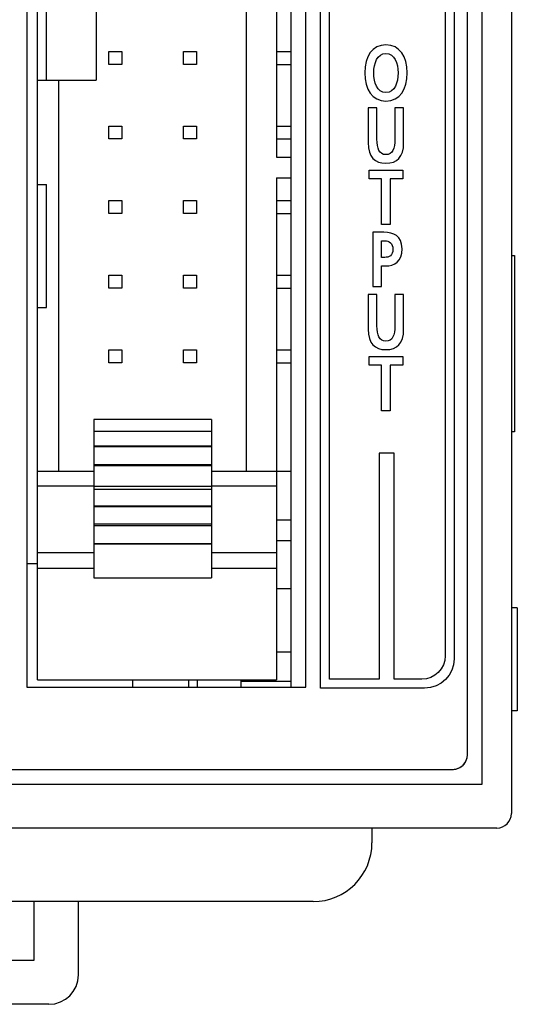
# Model space of a CAD drawing. Extents: x 74 to 272, y -25 to 303.
# Drawn here: x 111 to 128, y 85 to 118 of the extents above; entities that cross this region are included whole.
import ezdxf

# ---------------------------------------------------------------- set-up
doc = ezdxf.new("R2010")
doc.units = 0
doc.header["$MEASUREMENT"] = 0
doc.layers.add('00_COMPONENTS', color=7, linetype='CONTINUOUS')

# ---------------------------------------------------------------- blocks, each defined once
blk = doc.blocks.new('BLOCK_3')
at = {"layer": '00_COMPONENTS', "color": 7}
blk.add_lwpolyline([(112.378, 84.571), (103.878, 84.571)], dxfattribs=at)
blk = doc.blocks.new('BLOCK_4')
at = {"layer": '00_COMPONENTS', "color": 7}
blk.add_lwpolyline([(104.378, 86.071), (111.878, 86.071)], dxfattribs=at)
blk = doc.blocks.new('BLOCK_5')
at = {"layer": '00_COMPONENTS', "color": 7}
blk.add_lwpolyline([(121.378, 88.071), (94.878, 88.071)], dxfattribs=at)
blk = doc.blocks.new('BLOCK_6')
at = {"layer": '00_COMPONENTS', "color": 7}
blk.add_lwpolyline([(127.628, 90.571), (88.628, 90.571)], dxfattribs=at)
blk = doc.blocks.new('BLOCK_7')
at = {"layer": '00_COMPONENTS', "color": 7}
blk.add_lwpolyline([(89.128, 92.071), (127.128, 92.071)], dxfattribs=at)
blk = doc.blocks.new('BLOCK_8')
at = {"layer": '00_COMPONENTS', "color": 7}
blk.add_lwpolyline([(126.128, 92.571), (126.128, 92.57)], dxfattribs=at)
blk = doc.blocks.new('BLOCK_9')
at = {"layer": '00_COMPONENTS', "color": 7}
blk.add_lwpolyline([(89.628, 92.571), (126.128, 92.571)], dxfattribs=at)
blk = doc.blocks.new('BLOCK_11')
at = {"layer": '00_COMPONENTS', "color": 7}
blk.add_lwpolyline([(128.328, 94.571), (128.128, 94.571)], dxfattribs=at)
blk = doc.blocks.new('BLOCK_14')
at = {"layer": '00_COMPONENTS', "color": 7}
blk.add_lwpolyline([(111.628, 95.371), (121.128, 95.371)], dxfattribs=at)
blk = doc.blocks.new('BLOCK_16')
at = {"layer": '00_COMPONENTS', "color": 7}
blk.add_lwpolyline([(118.928, 95.571), (120.628, 95.571)], dxfattribs=at)
blk = doc.blocks.new('BLOCK_17')
at = {"layer": '00_COMPONENTS', "color": 7}
blk.add_lwpolyline([(111.988, 95.621), (120.128, 95.621)], dxfattribs=at)
blk = doc.blocks.new('BLOCK_20')
at = {"layer": '00_COMPONENTS', "color": 7}
blk.add_lwpolyline([(120.128, 96.571), (120.628, 96.571)], dxfattribs=at)
blk = doc.blocks.new('BLOCK_24')
at = {"layer": '00_COMPONENTS', "color": 7}
blk.add_lwpolyline([(128.328, 98.071), (128.128, 98.071)], dxfattribs=at)
blk = doc.blocks.new('BLOCK_26')
at = {"layer": '00_COMPONENTS', "color": 7}
blk.add_lwpolyline([(120.628, 98.721), (120.128, 98.721)], dxfattribs=at)
blk = doc.blocks.new('BLOCK_27')
at = {"layer": '00_COMPONENTS', "color": 7}
blk.add_lwpolyline([(113.908, 99.092), (117.908, 99.092)], dxfattribs=at)
blk = doc.blocks.new('BLOCK_31')
at = {"layer": '00_COMPONENTS', "color": 7}
blk.add_lwpolyline([(120.128, 99.414), (117.908, 99.414)], dxfattribs=at)
blk = doc.blocks.new('BLOCK_32')
at = {"layer": '00_COMPONENTS', "color": 7}
blk.add_lwpolyline([(113.908, 99.414), (111.988, 99.414)], dxfattribs=at)
blk = doc.blocks.new('BLOCK_34')
at = {"layer": '00_COMPONENTS', "color": 7}
blk.add_lwpolyline([(111.988, 99.571), (111.628, 99.571)], dxfattribs=at)
blk = doc.blocks.new('BLOCK_37')
at = {"layer": '00_COMPONENTS', "color": 7}
blk.add_lwpolyline([(120.128, 99.947), (117.908, 99.947)], dxfattribs=at)
blk = doc.blocks.new('BLOCK_38')
at = {"layer": '00_COMPONENTS', "color": 7}
blk.add_lwpolyline([(113.908, 99.947), (111.988, 99.947)], dxfattribs=at)
blk = doc.blocks.new('BLOCK_41')
at = {"layer": '00_COMPONENTS', "color": 7}
blk.add_lwpolyline([(117.908, 100.244), (113.908, 100.244)], dxfattribs=at)
blk = doc.blocks.new('BLOCK_42')
at = {"layer": '00_COMPONENTS', "color": 7}
blk.add_lwpolyline([(117.908, 100.255), (113.908, 100.255)], dxfattribs=at)
blk = doc.blocks.new('BLOCK_46')
at = {"layer": '00_COMPONENTS', "color": 7}
blk.add_lwpolyline([(120.128, 100.371), (120.628, 100.371)], dxfattribs=at)
blk = doc.blocks.new('BLOCK_47')
at = {"layer": '00_COMPONENTS', "color": 7}
blk.add_lwpolyline([(117.908, 100.861), (113.908, 100.861)], dxfattribs=at)
blk = doc.blocks.new('BLOCK_49')
at = {"layer": '00_COMPONENTS', "color": 7}
blk.add_lwpolyline([(117.908, 100.925), (113.908, 100.925)], dxfattribs=at)
blk = doc.blocks.new('BLOCK_52')
at = {"layer": '00_COMPONENTS', "color": 7}
blk.add_lwpolyline([(120.128, 101.071), (120.628, 101.071)], dxfattribs=at)
blk = doc.blocks.new('BLOCK_57')
at = {"layer": '00_COMPONENTS', "color": 7}
blk.add_lwpolyline([(117.908, 101.509), (113.908, 101.509)], dxfattribs=at)
blk = doc.blocks.new('BLOCK_58')
at = {"layer": '00_COMPONENTS', "color": 7}
blk.add_lwpolyline([(117.908, 101.531), (113.908, 101.531)], dxfattribs=at)
blk = doc.blocks.new('BLOCK_62')
at = {"layer": '00_COMPONENTS', "color": 7}
blk.add_lwpolyline([(117.908, 102.104), (113.908, 102.104)], dxfattribs=at)
blk = doc.blocks.new('BLOCK_63')
at = {"layer": '00_COMPONENTS', "color": 7}
blk.add_lwpolyline([(117.908, 102.202), (113.908, 102.202)], dxfattribs=at)
blk = doc.blocks.new('BLOCK_64')
at = {"layer": '00_COMPONENTS', "color": 7}
blk.add_lwpolyline([(120.128, 102.212), (117.908, 102.212)], dxfattribs=at)
blk = doc.blocks.new('BLOCK_65')
at = {"layer": '00_COMPONENTS', "color": 7}
blk.add_lwpolyline([(113.908, 102.212), (111.988, 102.212)], dxfattribs=at)
blk = doc.blocks.new('BLOCK_67')
at = {"layer": '00_COMPONENTS', "color": 7}
blk.add_lwpolyline([(113.908, 102.721), (111.988, 102.721)], dxfattribs=at)
blk = doc.blocks.new('BLOCK_68')
at = {"layer": '00_COMPONENTS', "color": 7}
blk.add_lwpolyline([(120.628, 102.721), (117.908, 102.721)], dxfattribs=at)
blk = doc.blocks.new('BLOCK_69')
at = {"layer": '00_COMPONENTS', "color": 7}
blk.add_lwpolyline([(117.908, 102.905), (113.908, 102.905)], dxfattribs=at)
blk = doc.blocks.new('BLOCK_70')
at = {"layer": '00_COMPONENTS', "color": 7}
blk.add_lwpolyline([(117.908, 102.948), (113.908, 102.948)], dxfattribs=at)
blk = doc.blocks.new('BLOCK_72')
at = {"layer": '00_COMPONENTS', "color": 7}
blk.add_lwpolyline([(117.908, 103.554), (113.908, 103.554)], dxfattribs=at)
blk = doc.blocks.new('BLOCK_74')
at = {"layer": '00_COMPONENTS', "color": 7}
blk.add_lwpolyline([(117.908, 103.576), (113.908, 103.576)], dxfattribs=at)
blk = doc.blocks.new('BLOCK_77')
at = {"layer": '00_COMPONENTS', "color": 7}
blk.add_lwpolyline([(128.228, 104.071), (128.128, 104.071)], dxfattribs=at)
blk = doc.blocks.new('BLOCK_80')
at = {"layer": '00_COMPONENTS', "color": 7}
blk.add_lwpolyline([(117.908, 104.073), (113.908, 104.073)], dxfattribs=at)
blk = doc.blocks.new('BLOCK_88')
at = {"layer": '00_COMPONENTS', "color": 7}
blk.add_lwpolyline([(117.908, 104.484), (113.908, 104.484)], dxfattribs=at)
blk = doc.blocks.new('BLOCK_103')
at = {"layer": '00_COMPONENTS', "color": 7}
blk.add_lwpolyline([(117.398, 106.421), (116.958, 106.421)], dxfattribs=at)
blk = doc.blocks.new('BLOCK_104')
at = {"layer": '00_COMPONENTS', "color": 7}
blk.add_lwpolyline([(114.858, 106.421), (114.418, 106.421)], dxfattribs=at)
blk = doc.blocks.new('BLOCK_105')
at = {"layer": '00_COMPONENTS', "color": 7}
blk.add_lwpolyline([(120.128, 106.421), (120.628, 106.421)], dxfattribs=at)
blk = doc.blocks.new('BLOCK_107')
at = {"layer": '00_COMPONENTS', "color": 7}
blk.add_lwpolyline([(114.418, 106.861), (114.858, 106.861)], dxfattribs=at)
blk = doc.blocks.new('BLOCK_108')
at = {"layer": '00_COMPONENTS', "color": 7}
blk.add_lwpolyline([(116.958, 106.861), (117.398, 106.861)], dxfattribs=at)
blk = doc.blocks.new('BLOCK_109')
at = {"layer": '00_COMPONENTS', "color": 7}
blk.add_lwpolyline([(120.128, 106.861), (120.628, 106.861)], dxfattribs=at)
blk = doc.blocks.new('BLOCK_121')
at = {"layer": '00_COMPONENTS', "color": 7}
blk.add_lwpolyline([(111.988, 108.303), (112.288, 108.303)], dxfattribs=at)
blk = doc.blocks.new('BLOCK_126')
at = {"layer": '00_COMPONENTS', "color": 7}
blk.add_lwpolyline([(117.398, 108.961), (116.958, 108.961)], dxfattribs=at)
blk = doc.blocks.new('BLOCK_127')
at = {"layer": '00_COMPONENTS', "color": 7}
blk.add_lwpolyline([(114.858, 108.961), (114.418, 108.961)], dxfattribs=at)
blk = doc.blocks.new('BLOCK_128')
at = {"layer": '00_COMPONENTS', "color": 7}
blk.add_lwpolyline([(120.128, 108.961), (120.628, 108.961)], dxfattribs=at)
blk = doc.blocks.new('BLOCK_137')
at = {"layer": '00_COMPONENTS', "color": 7}
blk.add_lwpolyline([(114.418, 109.401), (114.858, 109.401)], dxfattribs=at)
blk = doc.blocks.new('BLOCK_138')
at = {"layer": '00_COMPONENTS', "color": 7}
blk.add_lwpolyline([(116.958, 109.401), (117.398, 109.401)], dxfattribs=at)
blk = doc.blocks.new('BLOCK_139')
at = {"layer": '00_COMPONENTS', "color": 7}
blk.add_lwpolyline([(120.128, 109.401), (120.628, 109.401)], dxfattribs=at)
blk = doc.blocks.new('BLOCK_145')
at = {"layer": '00_COMPONENTS', "color": 7}
blk.add_lwpolyline([(128.128, 110.071), (128.228, 110.071)], dxfattribs=at)
blk = doc.blocks.new('BLOCK_155')
at = {"layer": '00_COMPONENTS', "color": 7}
blk.add_lwpolyline([(117.398, 111.501), (116.958, 111.501)], dxfattribs=at)
blk = doc.blocks.new('BLOCK_156')
at = {"layer": '00_COMPONENTS', "color": 7}
blk.add_lwpolyline([(114.858, 111.501), (114.418, 111.501)], dxfattribs=at)
blk = doc.blocks.new('BLOCK_157')
at = {"layer": '00_COMPONENTS', "color": 7}
blk.add_lwpolyline([(120.128, 111.501), (120.628, 111.501)], dxfattribs=at)
blk = doc.blocks.new('BLOCK_159')
at = {"layer": '00_COMPONENTS', "color": 7}
blk.add_lwpolyline([(114.418, 111.941), (114.858, 111.941)], dxfattribs=at)
blk = doc.blocks.new('BLOCK_160')
at = {"layer": '00_COMPONENTS', "color": 7}
blk.add_lwpolyline([(116.958, 111.941), (117.398, 111.941)], dxfattribs=at)
blk = doc.blocks.new('BLOCK_161')
at = {"layer": '00_COMPONENTS', "color": 7}
blk.add_lwpolyline([(120.128, 111.941), (120.628, 111.941)], dxfattribs=at)
blk = doc.blocks.new('BLOCK_163')
at = {"layer": '00_COMPONENTS', "color": 7}
blk.add_lwpolyline([(111.988, 112.49), (112.288, 112.49)], dxfattribs=at)
blk = doc.blocks.new('BLOCK_164')
at = {"layer": '00_COMPONENTS', "color": 7}
blk.add_lwpolyline([(120.128, 112.721), (120.628, 112.721)], dxfattribs=at)
blk = doc.blocks.new('BLOCK_182')
at = {"layer": '00_COMPONENTS', "color": 7}
blk.add_lwpolyline([(120.128, 113.421), (120.628, 113.421)], dxfattribs=at)
blk = doc.blocks.new('BLOCK_183')
at = {"layer": '00_COMPONENTS', "color": 7}
blk.add_lwpolyline([(117.398, 114.041), (116.958, 114.041)], dxfattribs=at)
blk = doc.blocks.new('BLOCK_184')
at = {"layer": '00_COMPONENTS', "color": 7}
blk.add_lwpolyline([(114.858, 114.041), (114.418, 114.041)], dxfattribs=at)
blk = doc.blocks.new('BLOCK_185')
at = {"layer": '00_COMPONENTS', "color": 7}
blk.add_lwpolyline([(120.128, 114.041), (120.628, 114.041)], dxfattribs=at)
blk = doc.blocks.new('BLOCK_186')
at = {"layer": '00_COMPONENTS', "color": 7}
blk.add_lwpolyline([(114.418, 114.481), (114.858, 114.481)], dxfattribs=at)
blk = doc.blocks.new('BLOCK_187')
at = {"layer": '00_COMPONENTS', "color": 7}
blk.add_lwpolyline([(116.958, 114.481), (117.398, 114.481)], dxfattribs=at)
blk = doc.blocks.new('BLOCK_188')
at = {"layer": '00_COMPONENTS', "color": 7}
blk.add_lwpolyline([(120.128, 114.481), (120.628, 114.481)], dxfattribs=at)
blk = doc.blocks.new('BLOCK_190')
at = {"layer": '00_COMPONENTS', "color": 7}
blk.add_lwpolyline([(111.988, 116.041), (113.988, 116.041)], dxfattribs=at)
blk = doc.blocks.new('BLOCK_192')
at = {"layer": '00_COMPONENTS', "color": 7}
blk.add_lwpolyline([(117.398, 116.581), (116.958, 116.581)], dxfattribs=at)
blk = doc.blocks.new('BLOCK_193')
at = {"layer": '00_COMPONENTS', "color": 7}
blk.add_lwpolyline([(114.858, 116.581), (114.418, 116.581)], dxfattribs=at)
blk = doc.blocks.new('BLOCK_194')
at = {"layer": '00_COMPONENTS', "color": 7}
blk.add_lwpolyline([(120.128, 116.581), (120.628, 116.581)], dxfattribs=at)
blk = doc.blocks.new('BLOCK_196')
at = {"layer": '00_COMPONENTS', "color": 7}
blk.add_lwpolyline([(114.418, 117.021), (114.858, 117.021)], dxfattribs=at)
blk = doc.blocks.new('BLOCK_197')
at = {"layer": '00_COMPONENTS', "color": 7}
blk.add_lwpolyline([(116.958, 117.021), (117.398, 117.021)], dxfattribs=at)
blk = doc.blocks.new('BLOCK_198')
at = {"layer": '00_COMPONENTS', "color": 7}
blk.add_lwpolyline([(120.128, 117.021), (120.628, 117.021)], dxfattribs=at)
blk = doc.blocks.new('BLOCK_1094')
at = {"layer": '00_COMPONENTS', "color": 7}
blk.add_lwpolyline([(111.628, 140.771), (111.628, 95.371)], dxfattribs=at)
blk = doc.blocks.new('BLOCK_1095')
at = {"layer": '00_COMPONENTS', "color": 7}
blk.add_lwpolyline([(111.628, 140.771), (111.628, 95.371)], dxfattribs=at)
blk = doc.blocks.new('BLOCK_1099')
at = {"layer": '00_COMPONENTS', "color": 7}
blk.add_lwpolyline([(111.878, 86.071), (111.878, 88.071)], dxfattribs=at)
blk = doc.blocks.new('BLOCK_1100')
at = {"layer": '00_COMPONENTS', "color": 7}
blk.add_lwpolyline([(111.988, 95.621), (111.988, 140.521)], dxfattribs=at)
blk = doc.blocks.new('BLOCK_1106')
at = {"layer": '00_COMPONENTS', "color": 7}
blk.add_lwpolyline([(112.288, 108.303), (112.288, 112.49)], dxfattribs=at)
blk = doc.blocks.new('BLOCK_1107')
at = {"layer": '00_COMPONENTS', "color": 7}
blk.add_lwpolyline([(112.288, 116.041), (112.288, 120.101)], dxfattribs=at)
blk = doc.blocks.new('BLOCK_1114')
at = {"layer": '00_COMPONENTS', "color": 7}
blk.add_lwpolyline([(112.708, 102.721), (112.708, 116.041)], dxfattribs=at)
blk = doc.blocks.new('BLOCK_1210')
at = {"layer": '00_COMPONENTS', "color": 7}
blk.add_lwpolyline([(113.378, 85.571), (113.378, 88.071)], dxfattribs=at)
blk = doc.blocks.new('BLOCK_1214')
at = {"layer": '00_COMPONENTS', "color": 7}
blk.add_lwpolyline([(113.908, 104.484), (113.908, 99.092)], dxfattribs=at)
blk = doc.blocks.new('BLOCK_1217')
at = {"layer": '00_COMPONENTS', "color": 7}
blk.add_lwpolyline([(113.988, 120.101), (113.988, 116.041)], dxfattribs=at)
blk = doc.blocks.new('BLOCK_1228')
at = {"layer": '00_COMPONENTS', "color": 7}
blk.add_lwpolyline([(114.418, 106.421), (114.418, 106.861)], dxfattribs=at)
blk = doc.blocks.new('BLOCK_1229')
at = {"layer": '00_COMPONENTS', "color": 7}
blk.add_lwpolyline([(114.418, 108.961), (114.418, 109.401)], dxfattribs=at)
blk = doc.blocks.new('BLOCK_1230')
at = {"layer": '00_COMPONENTS', "color": 7}
blk.add_lwpolyline([(114.418, 111.501), (114.418, 111.941)], dxfattribs=at)
blk = doc.blocks.new('BLOCK_1231')
at = {"layer": '00_COMPONENTS', "color": 7}
blk.add_lwpolyline([(114.418, 114.041), (114.418, 114.481)], dxfattribs=at)
blk = doc.blocks.new('BLOCK_1232')
at = {"layer": '00_COMPONENTS', "color": 7}
blk.add_lwpolyline([(114.418, 116.581), (114.418, 117.021)], dxfattribs=at)
blk = doc.blocks.new('BLOCK_1235')
at = {"layer": '00_COMPONENTS', "color": 7}
blk.add_lwpolyline([(114.858, 117.021), (114.858, 116.581)], dxfattribs=at)
blk = doc.blocks.new('BLOCK_1236')
at = {"layer": '00_COMPONENTS', "color": 7}
blk.add_lwpolyline([(114.858, 114.481), (114.858, 114.041)], dxfattribs=at)
blk = doc.blocks.new('BLOCK_1237')
at = {"layer": '00_COMPONENTS', "color": 7}
blk.add_lwpolyline([(114.858, 111.941), (114.858, 111.501)], dxfattribs=at)
blk = doc.blocks.new('BLOCK_1238')
at = {"layer": '00_COMPONENTS', "color": 7}
blk.add_lwpolyline([(114.858, 109.401), (114.858, 108.961)], dxfattribs=at)
blk = doc.blocks.new('BLOCK_1239')
at = {"layer": '00_COMPONENTS', "color": 7}
blk.add_lwpolyline([(114.858, 106.861), (114.858, 106.421)], dxfattribs=at)
blk = doc.blocks.new('BLOCK_1246')
at = {"layer": '00_COMPONENTS', "color": 7}
blk.add_lwpolyline([(115.228, 95.371), (115.228, 95.621)], dxfattribs=at)
blk = doc.blocks.new('BLOCK_1262')
at = {"layer": '00_COMPONENTS', "color": 7}
blk.add_lwpolyline([(116.958, 106.421), (116.958, 106.861)], dxfattribs=at)
blk = doc.blocks.new('BLOCK_1263')
at = {"layer": '00_COMPONENTS', "color": 7}
blk.add_lwpolyline([(116.958, 108.961), (116.958, 109.401)], dxfattribs=at)
blk = doc.blocks.new('BLOCK_1264')
at = {"layer": '00_COMPONENTS', "color": 7}
blk.add_lwpolyline([(116.958, 111.501), (116.958, 111.941)], dxfattribs=at)
blk = doc.blocks.new('BLOCK_1265')
at = {"layer": '00_COMPONENTS', "color": 7}
blk.add_lwpolyline([(116.958, 114.041), (116.958, 114.481)], dxfattribs=at)
blk = doc.blocks.new('BLOCK_1266')
at = {"layer": '00_COMPONENTS', "color": 7}
blk.add_lwpolyline([(116.958, 116.581), (116.958, 117.021)], dxfattribs=at)
blk = doc.blocks.new('BLOCK_1267')
at = {"layer": '00_COMPONENTS', "color": 7}
blk.add_lwpolyline([(117.128, 95.621), (117.128, 95.371)], dxfattribs=at)
blk = doc.blocks.new('BLOCK_1268')
at = {"layer": '00_COMPONENTS', "color": 7}
blk.add_lwpolyline([(117.398, 117.021), (117.398, 116.581)], dxfattribs=at)
blk = doc.blocks.new('BLOCK_1269')
at = {"layer": '00_COMPONENTS', "color": 7}
blk.add_lwpolyline([(117.398, 114.481), (117.398, 114.041)], dxfattribs=at)
blk = doc.blocks.new('BLOCK_1270')
at = {"layer": '00_COMPONENTS', "color": 7}
blk.add_lwpolyline([(117.398, 111.941), (117.398, 111.501)], dxfattribs=at)
blk = doc.blocks.new('BLOCK_1271')
at = {"layer": '00_COMPONENTS', "color": 7}
blk.add_lwpolyline([(117.398, 109.401), (117.398, 108.961)], dxfattribs=at)
blk = doc.blocks.new('BLOCK_1272')
at = {"layer": '00_COMPONENTS', "color": 7}
blk.add_lwpolyline([(117.398, 106.861), (117.398, 106.421)], dxfattribs=at)
blk = doc.blocks.new('BLOCK_1278')
at = {"layer": '00_COMPONENTS', "color": 7}
blk.add_lwpolyline([(117.428, 95.621), (117.428, 95.371)], dxfattribs=at)
blk = doc.blocks.new('BLOCK_1324')
at = {"layer": '00_COMPONENTS', "color": 7}
blk.add_lwpolyline([(117.908, 104.484), (117.908, 99.092)], dxfattribs=at)
blk = doc.blocks.new('BLOCK_1334')
at = {"layer": '00_COMPONENTS', "color": 7}
blk.add_lwpolyline([(118.928, 95.371), (118.928, 95.621)], dxfattribs=at)
blk = doc.blocks.new('BLOCK_1335')
at = {"layer": '00_COMPONENTS', "color": 7}
blk.add_lwpolyline([(119.108, 102.721), (119.108, 133.421)], dxfattribs=at)
blk = doc.blocks.new('BLOCK_1343')
at = {"layer": '00_COMPONENTS', "color": 7}
blk.add_lwpolyline([(120.128, 122.721), (120.128, 113.421)], dxfattribs=at)
blk = doc.blocks.new('BLOCK_1344')
at = {"layer": '00_COMPONENTS', "color": 7}
blk.add_lwpolyline([(120.128, 112.721), (120.128, 95.621)], dxfattribs=at)
blk = doc.blocks.new('BLOCK_1346')
at = {"layer": '00_COMPONENTS', "color": 7}
blk.add_lwpolyline([(120.628, 95.371), (120.628, 140.771)], dxfattribs=at)
blk = doc.blocks.new('BLOCK_1349')
at = {"layer": '00_COMPONENTS', "color": 7}
blk.add_lwpolyline([(121.128, 95.371), (121.128, 140.771)], dxfattribs=at)
blk = doc.blocks.new('BLOCK_1426')
at = {"layer": '00_COMPONENTS', "color": 7}
blk.add_lwpolyline([(123.378, 90.571), (123.378, 90.071)], dxfattribs=at)
blk = doc.blocks.new('BLOCK_1506')
at = {"layer": '00_COMPONENTS', "color": 7}
blk.add_lwpolyline([(126.628, 93.071), (126.628, 193.571)], dxfattribs=at)
blk = doc.blocks.new('BLOCK_1507')
at = {"layer": '00_COMPONENTS', "color": 7}
blk.add_lwpolyline([(126.628, 93.071), (126.628, 193.571)], dxfattribs=at)
blk = doc.blocks.new('BLOCK_1508')
at = {"layer": '00_COMPONENTS', "color": 7}
blk.add_lwpolyline([(127.128, 92.071), (127.128, 194.071)], dxfattribs=at)
blk = doc.blocks.new('BLOCK_1509')
at = {"layer": '00_COMPONENTS', "color": 7}
blk.add_lwpolyline([(128.128, 195.071), (128.128, 91.071)], dxfattribs=at)
blk = doc.blocks.new('BLOCK_1511')
at = {"layer": '00_COMPONENTS', "color": 7}
blk.add_lwpolyline([(128.228, 110.071), (128.228, 104.071)], dxfattribs=at)
blk = doc.blocks.new('BLOCK_1512')
at = {"layer": '00_COMPONENTS', "color": 7}
blk.add_lwpolyline([(128.328, 98.071), (128.328, 94.571)], dxfattribs=at)
blk = doc.blocks.new('BLOCK_2665')
at = {"layer": '00_COMPONENTS', "color": 7}
blk.add_open_spline([(121.378, 88.071), (122.482, 88.071), (123.378, 88.966), (123.378, 90.071)], degree=3, dxfattribs=at)
blk = doc.blocks.new('BLOCK_2666')
at = {"layer": '00_COMPONENTS', "color": 7}
blk.add_open_spline([(112.378, 84.571), (112.93, 84.571), (113.378, 85.018), (113.378, 85.571)], degree=3, dxfattribs=at)
blk = doc.blocks.new('BLOCK_2667')
at = {"layer": '00_COMPONENTS', "color": 7}
blk.add_open_spline([(126.26, 92.589), (126.3, 92.6), (126.339, 92.616), (126.375, 92.637)], degree=3, dxfattribs=at)
blk = doc.blocks.new('BLOCK_2668')
at = {"layer": '00_COMPONENTS', "color": 7}
blk.add_open_spline([(126.56, 92.819), (126.581, 92.857), (126.599, 92.898), (126.61, 92.94)], degree=3, dxfattribs=at)
blk = doc.blocks.new('BLOCK_2669')
at = {"layer": '00_COMPONENTS', "color": 7}
blk.add_open_spline([(126.254, 92.588), (126.256, 92.588), (126.258, 92.588), (126.26, 92.589)], degree=3, dxfattribs=at)
blk = doc.blocks.new('BLOCK_2670')
at = {"layer": '00_COMPONENTS', "color": 7}
blk.add_open_spline([(126.375, 92.637), (126.377, 92.638), (126.378, 92.638), (126.38, 92.639)], degree=3, dxfattribs=at)
blk = doc.blocks.new('BLOCK_2671')
at = {"layer": '00_COMPONENTS', "color": 7}
blk.add_open_spline([(126.128, 92.571), (126.404, 92.571), (126.628, 92.795), (126.628, 93.071)], degree=3, dxfattribs=at)
blk = doc.blocks.new('BLOCK_2672')
at = {"layer": '00_COMPONENTS', "color": 7}
blk.add_open_spline([(127.628, 90.571), (127.904, 90.571), (128.128, 90.795), (128.128, 91.071)], degree=3, dxfattribs=at)
blk = doc.blocks.new('BLOCK_3432')
at = {"layer": '00_COMPONENTS', "color": 7}
blk.add_open_spline([(126.128, 92.57), (126.17, 92.57), (126.213, 92.576), (126.254, 92.588)], degree=3, dxfattribs=at)
blk = doc.blocks.new('BLOCK_3433')
at = {"layer": '00_COMPONENTS', "color": 7}
blk.add_open_spline([(126.38, 92.639), (126.417, 92.661), (126.452, 92.687), (126.482, 92.717), (126.512, 92.747), (126.538, 92.782), (126.56, 92.819)], degree=3, knots=[0, 0, 0, 0, 1, 1, 1, 2, 2, 2, 2], dxfattribs=at)
blk = doc.blocks.new('BLOCK_3434')
at = {"layer": '00_COMPONENTS', "color": 7}
blk.add_open_spline([(126.61, 92.94), (126.622, 92.983), (126.628, 93.027), (126.628, 93.071)], degree=3, dxfattribs=at)
blk = doc.blocks.new('BLOCK_3615')
at = {"layer": '00_COMPONENTS', "color": 7}
for points in [[(123.685, 131.324), (124.019, 131.324), (124.599, 129.476), (124.271, 129.476), (124.144, 129.899), (123.545, 129.899), (123.416, 129.476), (123.109, 129.476), (123.685, 131.324)], [(123.848, 130.954), (123.843, 130.954), (123.63, 130.191), (124.061, 130.191), (123.848, 130.954)], [(123.247, 129.208), (123.611, 129.208), (124.173, 127.825), (124.178, 127.825), (124.178, 129.208), (124.461, 129.208), (124.461, 127.359), (124.1, 127.359), (123.535, 128.741), (123.53, 128.741), (123.53, 127.359), (123.247, 127.359), (123.247, 129.208)], [(123.685, 127.091), (124.019, 127.091), (124.599, 125.242), (124.271, 125.242), (124.144, 125.666), (123.545, 125.666), (123.416, 125.242), (123.109, 125.242), (123.685, 127.091)], [(123.848, 126.72), (123.843, 126.72), (123.63, 125.958), (124.061, 125.958), (123.848, 126.72)], [(123.497, 124.974), (123.793, 124.974), (123.793, 123.417), (124.366, 123.417), (124.366, 123.126), (123.497, 123.126), (123.497, 124.974)], [(123.706, 112.688), (123.283, 112.688), (123.283, 112.98), (124.425, 112.98), (124.425, 112.688), (124.002, 112.688), (124.002, 111.131), (123.706, 111.131), (123.706, 112.688)], [(123.706, 106.338), (123.283, 106.338), (123.283, 106.63), (124.425, 106.63), (124.425, 106.338), (124.002, 106.338), (124.002, 104.781), (123.706, 104.781), (123.706, 106.338)]]:
    blk.add_lwpolyline(points, dxfattribs=at)
for points, knots in [([(123.854, 122.889), (124.317, 122.889), (124.578, 122.497), (124.578, 121.938), (124.578, 121.38), (124.321, 120.977), (123.854, 120.977), (123.38, 120.977), (123.13, 121.371), (123.13, 121.938), (123.13, 122.505), (123.384, 122.889), (123.854, 122.889)], [0, 0, 0, 0, 1, 1, 1, 2, 2, 2, 3, 3, 3, 4, 4, 4, 4]), ([(123.854, 121.268), (124.157, 121.268), (124.269, 121.605), (124.269, 121.938), (124.269, 122.264), (124.148, 122.598), (123.854, 122.598), (123.56, 122.598), (123.439, 122.264), (123.439, 121.938), (123.439, 121.605), (123.551, 121.268), (123.854, 121.268)], [0, 0, 0, 0, 1, 1, 1, 2, 2, 2, 3, 3, 3, 4, 4, 4, 4]), ([(124.414, 120.383), (124.3, 120.449), (124.152, 120.481), (124.034, 120.481), (123.689, 120.481), (123.499, 120.19), (123.499, 119.811), (123.499, 119.435), (123.685, 119.151), (124, 119.151), (124.08, 119.151), (124.144, 119.162), (124.195, 119.178), (124.195, 119.178), (124.195, 119.66), (124.195, 119.66), (124.195, 119.66), (123.881, 119.66), (123.881, 119.66), (123.881, 119.66), (123.881, 119.951), (123.881, 119.951), (123.881, 119.951), (124.478, 119.951), (124.478, 119.951), (124.478, 119.951), (124.478, 118.956), (124.478, 118.956), (124.321, 118.903), (124.159, 118.861), (124, 118.861), (123.522, 118.861), (123.19, 119.16), (123.19, 119.785), (123.19, 120.418), (123.499, 120.773), (124, 120.773), (124.171, 120.773), (124.307, 120.744), (124.434, 120.695), (124.434, 120.695), (124.414, 120.383), (124.414, 120.383)], [0, 0, 0, 0, 1, 1, 1, 2, 2, 2, 3, 3, 3, 4, 4, 4, 5, 5, 5, 6, 6, 6, 7, 7, 7, 8, 8, 8, 9, 9, 9, 10, 10, 10, 11, 11, 11, 12, 12, 12, 13, 13, 13, 14, 14, 14, 14]), ([(123.854, 117.245), (124.317, 117.245), (124.578, 116.853), (124.578, 116.294), (124.578, 115.735), (124.321, 115.333), (123.854, 115.333), (123.38, 115.333), (123.13, 115.727), (123.13, 116.294), (123.13, 116.86), (123.384, 117.245), (123.854, 117.245)], [0, 0, 0, 0, 1, 1, 1, 2, 2, 2, 3, 3, 3, 4, 4, 4, 4]), ([(123.854, 115.624), (124.157, 115.624), (124.269, 115.961), (124.269, 116.294), (124.269, 116.62), (124.148, 116.953), (123.854, 116.953), (123.56, 116.953), (123.439, 116.62), (123.439, 116.294), (123.439, 115.961), (123.551, 115.624), (123.854, 115.624)], [0, 0, 0, 0, 1, 1, 1, 2, 2, 2, 3, 3, 3, 4, 4, 4, 4]), ([(123.251, 115.097), (123.251, 115.097), (123.547, 115.097), (123.547, 115.097), (123.547, 115.097), (123.547, 114.029), (123.547, 114.029), (123.547, 113.714), (123.628, 113.507), (123.854, 113.507), (124.08, 113.507), (124.161, 113.714), (124.161, 114.029), (124.161, 114.029), (124.161, 115.097), (124.161, 115.097), (124.161, 115.097), (124.457, 115.097), (124.457, 115.097), (124.457, 115.097), (124.457, 113.915), (124.457, 113.915), (124.457, 113.42), (124.233, 113.216), (123.854, 113.216), (123.475, 113.216), (123.251, 113.42), (123.251, 113.915), (123.251, 113.915), (123.251, 115.097), (123.251, 115.097)], [0, 0, 0, 0, 1, 1, 1, 2, 2, 2, 3, 3, 3, 4, 4, 4, 5, 5, 5, 6, 6, 6, 7, 7, 7, 8, 8, 8, 9, 9, 9, 10, 10, 10, 10]), ([(123.412, 110.863), (123.412, 110.863), (123.786, 110.863), (123.786, 110.863), (124.108, 110.863), (124.402, 110.747), (124.402, 110.304), (124.402, 109.872), (124.151, 109.716), (123.833, 109.716), (123.833, 109.716), (123.708, 109.716), (123.708, 109.716), (123.708, 109.716), (123.708, 109.015), (123.708, 109.015), (123.708, 109.015), (123.412, 109.015), (123.412, 109.015), (123.412, 109.015), (123.412, 110.863), (123.412, 110.863)], [0, 0, 0, 0, 1, 1, 1, 2, 2, 2, 3, 3, 3, 4, 4, 4, 5, 5, 5, 6, 6, 6, 7, 7, 7, 7]), ([(123.708, 110.007), (123.708, 110.007), (123.812, 110.007), (123.812, 110.007), (123.96, 110.007), (124.093, 110.069), (124.093, 110.283), (124.093, 110.497), (123.964, 110.572), (123.812, 110.572), (123.812, 110.572), (123.708, 110.572), (123.708, 110.572), (123.708, 110.572), (123.708, 110.007), (123.708, 110.007)], [0, 0, 0, 0, 1, 1, 1, 2, 2, 2, 3, 3, 3, 4, 4, 4, 5, 5, 5, 5]), ([(123.251, 108.747), (123.251, 108.747), (123.547, 108.747), (123.547, 108.747), (123.547, 108.747), (123.547, 107.679), (123.547, 107.679), (123.547, 107.364), (123.628, 107.157), (123.854, 107.157), (124.08, 107.157), (124.161, 107.364), (124.161, 107.679), (124.161, 107.679), (124.161, 108.747), (124.161, 108.747), (124.161, 108.747), (124.457, 108.747), (124.457, 108.747), (124.457, 108.747), (124.457, 107.565), (124.457, 107.565), (124.457, 107.07), (124.233, 106.866), (123.854, 106.866), (123.475, 106.866), (123.251, 107.07), (123.251, 107.565), (123.251, 107.565), (123.251, 108.747), (123.251, 108.747)], [0, 0, 0, 0, 1, 1, 1, 2, 2, 2, 3, 3, 3, 4, 4, 4, 5, 5, 5, 6, 6, 6, 7, 7, 7, 8, 8, 8, 9, 9, 9, 10, 10, 10, 10])]:
    blk.add_open_spline(points, degree=3, knots=knots, dxfattribs=at)

msp = doc.modelspace()

# ---------------------------------------------------------------- linework, layer by layer
at = {"layer": '00_COMPONENTS', "color": 7}
for points, knots in [([(125.172, 140.739), (125.172, 140.739), (121.628, 140.739), (121.628, 140.739), (121.628, 140.739), (121.628, 95.339), (121.628, 95.339), (121.628, 95.339), (125.172, 95.339), (125.172, 95.339), (125.725, 95.339), (126.173, 95.786), (126.173, 96.339), (126.173, 96.339), (126.173, 139.739), (126.173, 139.739), (126.173, 140.291), (125.725, 140.739), (125.172, 140.739)], [0, 0, 0, 0, 1, 1, 1, 2, 2, 2, 3, 3, 3, 4, 4, 4, 5, 5, 5, 6, 6, 6, 6]), ([(125.072, 140.439), (125.072, 140.439), (124.129, 140.439), (124.129, 140.439), (124.129, 140.439), (124.129, 132.739), (124.129, 132.739), (124.129, 132.739), (123.628, 132.739), (123.628, 132.739), (123.628, 132.739), (123.628, 140.439), (123.628, 140.439), (123.628, 140.439), (121.928, 140.439), (121.928, 140.439), (121.928, 140.439), (121.928, 95.639), (121.928, 95.639), (121.928, 95.639), (123.628, 95.639), (123.628, 95.639), (123.628, 95.639), (123.628, 103.339), (123.628, 103.339), (123.628, 103.339), (124.129, 103.339), (124.129, 103.339), (124.129, 103.339), (124.129, 95.639), (124.129, 95.639), (124.129, 95.639), (125.072, 95.639), (125.072, 95.639), (125.514, 95.639), (125.872, 95.997), (125.872, 96.439), (125.872, 96.439), (125.872, 139.639), (125.872, 139.639), (125.872, 140.08), (125.514, 140.439), (125.072, 140.439)], [0, 0, 0, 0, 1, 1, 1, 2, 2, 2, 3, 3, 3, 4, 4, 4, 5, 5, 5, 6, 6, 6, 7, 7, 7, 8, 8, 8, 9, 9, 9, 10, 10, 10, 11, 11, 11, 12, 12, 12, 13, 13, 13, 14, 14, 14, 14])]:
    msp.add_open_spline(points, degree=3, knots=knots, dxfattribs=at)

# ---------------------------------------------------------------- block references
at = {"layer": '00_COMPONENTS'}
for name in ['BLOCK_1509', 'BLOCK_1508', 'BLOCK_1506', 'BLOCK_1507', 'BLOCK_1094', 'BLOCK_1095', 'BLOCK_1100', 'BLOCK_1346', 'BLOCK_1349', 'BLOCK_1335', 'BLOCK_3615', 'BLOCK_1343', 'BLOCK_1107', 'BLOCK_1217', 'BLOCK_196', 'BLOCK_1232', 'BLOCK_1235', 'BLOCK_197', 'BLOCK_1266', 'BLOCK_1268', 'BLOCK_198', 'BLOCK_193', 'BLOCK_192', 'BLOCK_194', 'BLOCK_190', 'BLOCK_1114', 'BLOCK_186', 'BLOCK_1231', 'BLOCK_1236', 'BLOCK_187', 'BLOCK_1265', 'BLOCK_1269', 'BLOCK_188', 'BLOCK_184', 'BLOCK_183', 'BLOCK_185', 'BLOCK_182', 'BLOCK_164', 'BLOCK_1344', 'BLOCK_163', 'BLOCK_1106', 'BLOCK_159', 'BLOCK_1230', 'BLOCK_1237', 'BLOCK_160', 'BLOCK_1264', 'BLOCK_1270', 'BLOCK_161', 'BLOCK_156', 'BLOCK_155', 'BLOCK_157', 'BLOCK_145', 'BLOCK_1511', 'BLOCK_137', 'BLOCK_1229', 'BLOCK_1238', 'BLOCK_138', 'BLOCK_1263', 'BLOCK_1271', 'BLOCK_139', 'BLOCK_127', 'BLOCK_126', 'BLOCK_128', 'BLOCK_121', 'BLOCK_107', 'BLOCK_1228', 'BLOCK_1239', 'BLOCK_108', 'BLOCK_1262', 'BLOCK_1272', 'BLOCK_109', 'BLOCK_104', 'BLOCK_103', 'BLOCK_105', 'BLOCK_88', 'BLOCK_1214', 'BLOCK_1324', 'BLOCK_80', 'BLOCK_77', 'BLOCK_74', 'BLOCK_72', 'BLOCK_70', 'BLOCK_67', 'BLOCK_69', 'BLOCK_68', 'BLOCK_65', 'BLOCK_63', 'BLOCK_62', 'BLOCK_64', 'BLOCK_58', 'BLOCK_57', 'BLOCK_52', 'BLOCK_49', 'BLOCK_47', 'BLOCK_46', 'BLOCK_38', 'BLOCK_42', 'BLOCK_41', 'BLOCK_37', 'BLOCK_34', 'BLOCK_32', 'BLOCK_31', 'BLOCK_27', 'BLOCK_26', 'BLOCK_24', 'BLOCK_1512', 'BLOCK_20', 'BLOCK_17', 'BLOCK_1246', 'BLOCK_1267', 'BLOCK_1278', 'BLOCK_1334', 'BLOCK_16', 'BLOCK_14', 'BLOCK_11', 'BLOCK_2671', 'BLOCK_2668', 'BLOCK_3434', 'BLOCK_9', 'BLOCK_3432', 'BLOCK_8', 'BLOCK_2669', 'BLOCK_2667', 'BLOCK_2670', 'BLOCK_3433', 'BLOCK_7', 'BLOCK_2672', 'BLOCK_6', 'BLOCK_1426', 'BLOCK_2665', 'BLOCK_5', 'BLOCK_1099', 'BLOCK_1210', 'BLOCK_4', 'BLOCK_2666', 'BLOCK_3']:
    msp.add_blockref(name, (0, 0), dxfattribs=at)

doc.saveas('drawing.dxf')
